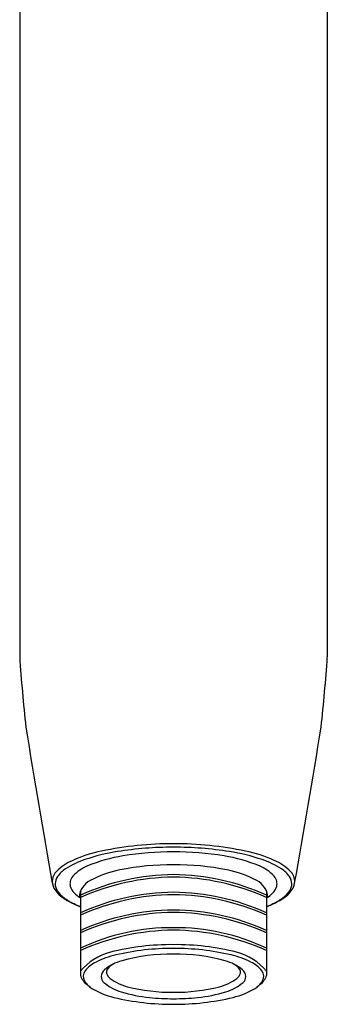
# Model space of a CAD drawing. Units: inches. Extents: x 6734.5 to 6742.9, y 288.9 to 299.
# Drawn here: x 6736.1 to 6737.3, y 288.9 to 292.7 of the extents above; entities that cross this region are included whole.
import ezdxf

# ---------------------------------------------------------------- set-up
doc = ezdxf.new("R2010")
doc.units = ezdxf.units.IN
doc.header["$LTSCALE"] = 0.64311
doc.header["$MEASUREMENT"] = 0
doc.layers.get('0').update_dxf_attribs({"color": 255, "linetype": 'CONTINUOUS'})

msp = doc.modelspace()

# ---------------------------------------------------------------- linework, layer by layer
for p, q in [((6736.0885, 294.7042), (6736.0885, 290.2661)), ((6737.2696, 294.7042), (6737.2696, 290.2661)), ((6736.3214, 289.3644), (6736.3214, 289.0429)), ((6737.0367, 289.3644), (6737.0367, 289.0429))]:
    msp.add_line(p, q)
for centre, radius, start, end in [((6742.0334, 290.6544), 5.9576, 183.73717, 186.34526), ((6731.3247, 290.6544), 5.9576, 353.65474, 356.26283), ((6769.6612, 295.3636), 33.9755, 189.0899, 190.11538), ((6703.6969, 295.3636), 33.9755, 349.88462, 350.9101), ((6736.6724, 288.2388), 1.3095, 89.7108, 101.883), ((6736.6857, 288.2388), 1.3095, 78.117, 90.2892), ((6736.5171, 288.9769), 0.5552, 101.883, 113.8872), ((6736.585, 288.7533), 0.7744, 98.9799, 108.5883), ((6736.677, 288.1713), 1.3637, 89.913, 98.9799), ((6736.6761, 288.3416), 1.1758, 89.8576, 99.3717), ((6736.6811, 288.1713), 1.3637, 81.0201, 90.087), ((6736.682, 288.3416), 1.1758, 80.6283, 90.1424), ((6736.7731, 288.7533), 0.7744, 71.4117, 81.0201), ((6736.841, 288.9769), 0.5552, 66.1128, 78.117), ((6736.3791, 289.2886), 0.2144, 113.8872, 134.3156), ((6736.4438, 289.1731), 0.3315, 108.5883, 122.748), ((6736.5856, 288.8904), 0.6196, 99.3717, 112.4176), ((6736.7726, 288.8904), 0.6196, 67.5824, 80.6283), ((6736.9143, 289.1731), 0.3315, 57.252, 71.4117), ((6736.979, 289.2886), 0.2144, 45.6844, 66.1128), ((6736.2665, 289.4039), 0.0532, 134.3156, 209.4707), ((6736.3239, 289.3596), 0.1098, 122.748, 145.19), ((6736.4098, 289.3165), 0.1586, 112.4176, 137.5356), ((6736.556, 289.0363), 0.4196, 101.397, 117.9766), ((6736.675, 288.4461), 1.0217, 89.7702, 101.397), ((6736.6832, 288.4461), 1.0217, 78.603, 90.2298), ((6736.8021, 289.0363), 0.4196, 62.0234, 78.603), ((6736.9483, 289.3165), 0.1586, 42.4644, 67.5824), ((6737.0342, 289.3596), 0.1098, 34.81, 57.252), ((6737.0916, 289.4039), 0.0532, 330.5293, 45.6844), ((6736.2749, 289.3936), 0.0501, 145.19, 179.0138), ((6736.3248, 289.3948), 0.0432, 168.8854, 191.9926), ((6736.3241, 289.3949), 0.0425, 137.5356, 168.8854), ((6736.3973, 289.3351), 0.0813, 117.9766, 173.8483), ((6736.6875, 288.5389), 0.8909, 90.546, 114.2651), ((6736.6905, 288.5155), 0.9049, 90.7227, 114.0692), ((6736.6706, 288.5389), 0.8909, 65.7349, 89.454), ((6736.6676, 288.5155), 0.9049, 65.9308, 89.2773), ((6736.9608, 289.3351), 0.0813, 6.1517, 62.0234), ((6737.034, 289.3949), 0.0425, 11.1146, 42.4644), ((6737.0334, 289.3948), 0.0432, 348.0074, 11.1146), ((6737.0832, 289.3936), 0.0501, 0.9862, 34.81), ((6736.3144, 289.431), 0.1082, 209.4707, 236.708), ((6736.2694, 289.3937), 0.0446, 179.0138, 215.0285), ((6736.3322, 289.4378), 0.1214, 215.0285, 233.8209), ((6736.3573, 289.4114), 0.079, 198.8972, 243.0242), ((6736.6893, 288.4632), 0.8987, 90.6512, 114.1601), ((6736.6688, 288.4632), 0.8987, 65.8399, 89.3488), ((6737.0009, 289.4114), 0.079, 296.9758, 341.1028), ((6737.0259, 289.4378), 0.1214, 306.1791, 324.9715), ((6737.0437, 289.431), 0.1082, 303.292, 330.5293), ((6737.0888, 289.3937), 0.0446, 324.9715, 0.9862), ((6736.4469, 289.6328), 0.3497, 236.708, 249.0087), ((6736.3835, 289.508), 0.2083, 233.8209, 245.5105), ((6736.6875, 288.4621), 0.8904, 90.5406, 114.2722), ((6736.6707, 288.4621), 0.8904, 65.7278, 89.4594), ((6736.9112, 289.6328), 0.3497, 290.9913, 303.292), ((6736.9746, 289.508), 0.2083, 294.4895, 306.1791), ((6736.6062, 289.9968), 0.7455, 245.5105, 247.5598), ((6736.6881, 288.4003), 0.8936, 90.5826, 114.2273), ((6736.6882, 288.3906), 0.894, 90.5883, 114.2244), ((6736.67, 288.4003), 0.8936, 65.7727, 89.4174), ((6736.6699, 288.3906), 0.894, 65.7756, 89.4117), ((6736.7519, 289.9968), 0.7455, 292.4402, 294.4895), ((6736.6733, 288.4001), 0.8259, 89.599, 115.2159), ((6736.6867, 288.3298), 0.8868, 90.4919, 114.3211), ((6736.6848, 288.4001), 0.8259, 64.7841, 90.401), ((6736.6714, 288.3298), 0.8868, 65.6789, 89.5081), ((6736.6701, 288.2138), 0.947, 89.4605, 104.2508), ((6736.6687, 288.2345), 0.9115, 89.3506, 103.3655), ((6736.688, 288.2138), 0.947, 75.7492, 90.5395), ((6736.6894, 288.2345), 0.9115, 76.6345, 90.6494), ((6736.4913, 288.9178), 0.2207, 104.2508, 140.348), ((6736.5414, 288.7703), 0.3608, 103.3655, 116.2765), ((6736.5278, 288.9258), 0.1793, 105.4047, 129.2047), ((6736.6723, 288.4014), 0.7233, 89.4668, 105.4047), ((6736.6858, 288.4014), 0.7233, 74.5953, 90.5332), ((6736.8303, 288.9258), 0.1793, 50.7953, 74.5953), ((6736.8167, 288.7703), 0.3608, 63.7235, 76.6345), ((6736.8668, 288.9178), 0.2207, 39.652, 75.7492), ((6736.3657, 289.0392), 0.0335, 140.6299, 211.0096), ((6736.4379, 288.9799), 0.127, 116.2765, 140.6299), ((6736.4368, 289.0373), 0.0354, 129.2047, 177.6136), ((6736.4378, 289.0556), 0.0163, 142.8927, 194.225), ((6736.4905, 289.0157), 0.0825, 121.2576, 142.8927), ((6736.8676, 289.0157), 0.0825, 37.1073, 58.7424), ((6736.9204, 289.0556), 0.0163, 345.775, 37.1073), ((6736.9213, 289.0373), 0.0354, 2.3864, 50.7953), ((6736.9202, 288.9799), 0.127, 39.3701, 63.7235), ((6736.9924, 289.0392), 0.0335, 328.9904, 39.3701), ((6736.3832, 289.0613), 0.0644, 196.5477, 237.0311), ((6736.4086, 289.065), 0.0836, 211.0096, 226.8584), ((6736.4298, 289.0376), 0.0283, 177.6136, 229.592), ((6736.457, 289.0605), 0.0362, 194.225, 233.5138), ((6736.5512, 289.1878), 0.1945, 233.5138, 255.6705), ((6736.8069, 289.1878), 0.1945, 284.3295, 306.4862), ((6736.9011, 289.0605), 0.0362, 306.4862, 345.775), ((6736.9283, 289.0376), 0.0283, 310.408, 2.3864), ((6736.9495, 289.065), 0.0836, 313.1416, 328.9904), ((6736.9749, 289.0613), 0.0644, 302.9689, 343.4523), ((6736.4116, 289.0682), 0.088, 226.8584, 238.6905), ((6736.5174, 289.2422), 0.2917, 238.6905, 256.6723), ((6736.5323, 289.158), 0.1865, 229.592, 253.1987), ((6736.6739, 289.6684), 0.6906, 255.6705, 270.4244), ((6736.6842, 289.6684), 0.6906, 269.5756, 284.3295), ((6736.8258, 289.158), 0.1865, 286.8013, 310.408), ((6736.8407, 289.2422), 0.2917, 283.3277, 301.3095), ((6736.9465, 289.0682), 0.088, 301.3095, 313.1416), ((6736.6787, 289.9229), 0.9913, 256.6723, 270.0208), ((6736.6447, 289.5302), 0.5752, 253.1987, 264.2248), ((6736.6837, 289.916), 0.963, 264.2248, 269.7221), ((6736.6794, 289.9229), 0.9913, 269.9792, 283.3277), ((6736.6744, 289.916), 0.963, 270.2779, 275.7752), ((6736.7134, 289.5302), 0.5752, 275.7752, 286.8013)]:
    msp.add_arc(centre, radius, start, end)

doc.saveas('drawing.dxf')
